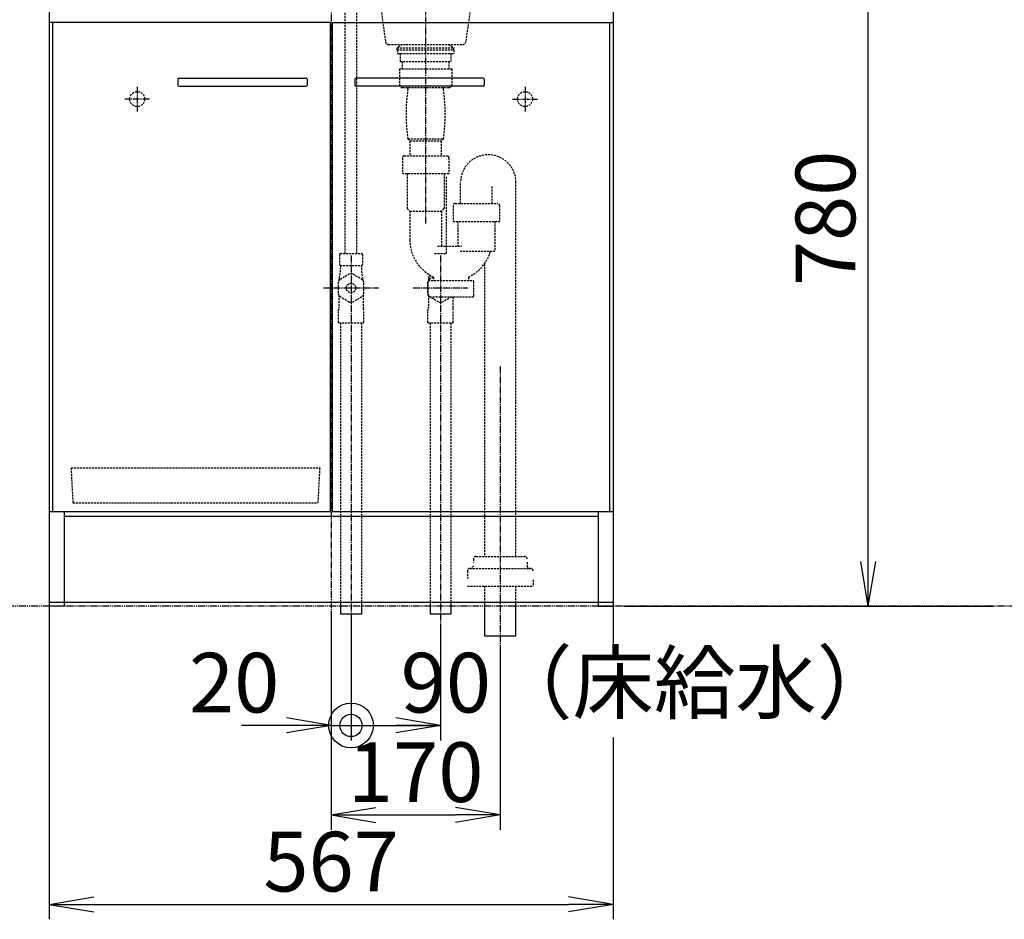
# Model space of a CAD drawing. Extents: x -60 to 3002, y 10 to 4260.
# Drawn here: x 562 to 1552, y 894 to 1799 of the extents above; entities that cross this region are included whole.
import ezdxf

# ---------------------------------------------------------------- set-up
doc = ezdxf.new("R2010")
doc.units = 0
for name, pattern in [('EXLTYPE1', [3, 2, -1]), ('EXLTYPE3', [10, 7, -1, 1, -1]), ('EXLTYPE4', [12, 7, -1, 1, -1, 1, -1])]:
    doc.linetypes.add(name, pattern=pattern)
doc.layers.get('0').update_dxf_attribs({"linetype": 'CONTINUOUS'})
doc.layers.get('DEFPOINTS').update_dxf_attribs({"linetype": 'CONTINUOUS'})
doc.layers.add('鏡台', color=7, linetype='CONTINUOUS')
doc.styles.add('EXCADDIM1', font='monotxt', dxfattribs={"width": 0.84, "bigfont": 'extfont'})
doc.styles.get("Standard").update_dxf_attribs({"font": 'monotxt', "bigfont": 'extfont'})
doc.dimstyles.new('ISO-25', dxfattribs={"dimtxt": 2.5, "dimasz": 2.5, "dimexe": 1.25, "dimexo": 0.625, "dimtad": 1, "dimtxsty": 'STANDARD', "dimcen": 2.5, "dimazin": 3, "dimtfac": 1, "dimtmove": 0, "dimatfit": 3})

# ---------------------------------------------------------------- blocks, each defined once
blk = doc.blocks.new('EX_NORM')
at = {"color": 0, "linetype": 'CONTINUOUS'}
for q in [(-1, 0.167), (-1, 0), (-1, -0.167)]:
    blk.add_line((0, 0), q, dxfattribs=at)
blk = doc.blocks.new('*D27')
at = {"layer": 'DEFPOINTS', "color": 0}
for p in [(1167, 1989), (1415, 1989), (1158.5, 1209)]:
    blk.add_point(p, dxfattribs=at)
at = {"layer": '鏡台', "color": 3, "linetype": 'CONTINUOUS'}
for p, q in [((1177.5, 1989), (1430, 1989)), ((1415, 1254), (1415, 1944))]:
    blk.add_line(p, q, dxfattribs=at)
at = {"layer": '鏡台', "color": 3, "xscale": 44.99999618530273, "yscale": 44.99999618530273, "zscale": 44.99999618530273}
for p, rotation in [((1415, 1989), 90), ((1415, 1209), 270)]:
    blk.add_blockref('EX_NORM', p, dxfattribs=dict(at, rotation=rotation))
at = {"layer": '鏡台', "color": 2, "insert": (1379.75, 1599), "char_height": 60, "attachment_point": 5, "rotation": 90, "style": 'EXCADDIM1'}
blk.add_mtext('780', dxfattribs=at)
blk = doc.blocks.new('EX_BCIR')
at = {"color": 0, "linetype": 'CONTINUOUS'}
blk.add_line((0, 0), (-1, 0), dxfattribs=at)
for radius in [0.5, 0.25]:
    blk.add_circle((0, 0), radius, dxfattribs=at)
blk = doc.blocks.new('*D28')
at = {"layer": 'DEFPOINTS', "color": 0}
for p in [(875, 1209), (895, 1209), (895, 1089)]:
    blk.add_point(p, dxfattribs=at)
at = {"layer": '鏡台', "color": 3, "linetype": 'CONTINUOUS'}
for p, q in [((875, 1198.5), (875, 1074)), ((895, 1198.5), (895, 1074)), ((830, 1089), (785, 1089)), ((875, 1089), (895, 1089)), ((940, 1089), (985, 1089))]:
    blk.add_line(p, q, dxfattribs=at)
at = {"layer": '鏡台', "color": 3, "xscale": 44.99999618530273, "yscale": 44.99999618530273, "zscale": 44.99999618530273, "rotation": 180}
blk.add_blockref('EX_BCIR', (895, 1089), dxfattribs=at)
at = {"layer": '鏡台', "color": 3, "xscale": 44.99999618530273, "yscale": 44.99999618530273, "zscale": 44.99999618530273}
blk.add_blockref('EX_NORM', (875, 1089), dxfattribs=at)
at = {"layer": '鏡台', "color": 2, "insert": (777.5, 1124.25), "char_height": 60, "attachment_point": 5, "style": 'EXCADDIM1'}
blk.add_mtext('20', dxfattribs=at)
blk = doc.blocks.new('*D29')
at = {"layer": 'DEFPOINTS', "color": 0}
for p in [(895, 1201), (985, 1201), (895, 1089)]:
    blk.add_point(p, dxfattribs=at)
at = {"layer": '鏡台', "color": 3, "linetype": 'CONTINUOUS'}
for p, q in [((895, 1190.5), (895, 1074)), ((985, 1190.5), (985, 1074)), ((940, 1089), (940, 1089))]:
    blk.add_line(p, q, dxfattribs=at)
at = {"layer": '鏡台', "color": 3, "xscale": 44.99999618530273, "yscale": 44.99999618530273, "zscale": 44.99999618530273, "rotation": 180}
blk.add_blockref('EX_BCIR', (895, 1089), dxfattribs=at)
at = {"layer": '鏡台', "color": 3, "xscale": 44.99999618530273, "yscale": 44.99999618530273, "zscale": 44.99999618530273}
blk.add_blockref('EX_NORM', (985, 1089), dxfattribs=at)
at = {"layer": '鏡台', "color": 2, "insert": (1195, 1124.25), "char_height": 60, "attachment_point": 5, "style": 'EXCADDIM1'}
blk.add_mtext('90（床給水）', dxfattribs=at)
blk = doc.blocks.new('*D30')
at = {"layer": 'DEFPOINTS', "color": 0}
for p in [(875, 1209), (1045, 1179), (1045, 999)]:
    blk.add_point(p, dxfattribs=at)
at = {"layer": '鏡台', "color": 3, "linetype": 'CONTINUOUS'}
for p, q in [((875, 1198.5), (875, 984)), ((1045, 1168.5), (1045, 984)), ((920, 999), (1000, 999))]:
    blk.add_line(p, q, dxfattribs=at)
at = {"layer": '鏡台', "color": 3, "xscale": 44.99999618530273, "yscale": 44.99999618530273, "zscale": 44.99999618530273, "rotation": 180}
blk.add_blockref('EX_NORM', (875, 999), dxfattribs=at)
at = {"layer": '鏡台', "color": 3, "xscale": 44.99999618530273, "yscale": 44.99999618530273, "zscale": 44.99999618530273}
blk.add_blockref('EX_NORM', (1045, 999), dxfattribs=at)
at = {"layer": '鏡台', "color": 2, "insert": (960, 1034.25), "char_height": 60, "attachment_point": 5, "style": 'EXCADDIM1'}
blk.add_mtext('170', dxfattribs=at)
blk = doc.blocks.new('*D31')
at = {"layer": 'DEFPOINTS', "color": 0}
for p in [(591.5, 1209), (1158.5, 1209), (1158.5, 909)]:
    blk.add_point(p, dxfattribs=at)
at = {"layer": '鏡台', "color": 3, "linetype": 'CONTINUOUS'}
for p, q in [((591.5, 1209), (591.5, 894)), ((636.5, 909), (1113.5, 909))]:
    blk.add_line(p, q, dxfattribs=at)
at = {"layer": '鏡台', "color": 3, "xscale": 44.99999618530273, "yscale": 44.99999618530273, "zscale": 44.99999618530273, "rotation": 180}
blk.add_blockref('EX_NORM', (591.5, 909), dxfattribs=at)
at = {"layer": '鏡台', "color": 3, "xscale": 44.99999618530273, "yscale": 44.99999618530273, "zscale": 44.99999618530273}
blk.add_blockref('EX_NORM', (1158.5, 909), dxfattribs=at)
at = {"layer": '鏡台', "color": 2, "insert": (875, 944.25), "char_height": 60, "attachment_point": 5, "style": 'EXCADDIM1'}
blk.add_mtext('567', dxfattribs=at)

msp = doc.modelspace()

# ---------------------------------------------------------------- linework, layer by layer
at = {"layer": '鏡台', "color": 6, "linetype": 'EXLTYPE3'}
for p, q in [((875, 2004), (875, 1194)), ((970, 1811), (970, 1594)), ((680, 1731.5), (680, 1706.5)), ((1070, 1731.5), (1070, 1706.5)), ((692.5, 1719), (667.5, 1719)), ((1057.5, 1719), (1082.5, 1719)), ((895, 1561.65), (895, 1186)), ((985, 1561.65), (985, 1186)), ((867.5, 1529), (922.5, 1529)), ((957.5, 1529), (1012.5, 1529)), ((1045, 1450), (1045, 1164))]:
    msp.add_line(p, q, dxfattribs=at)
at = {"layer": '鏡台', "color": 2, "linetype": 'CONTINUOUS'}
for p, q in [((591.5, 1812.19), (591.5, 1209)), ((1158.5, 1812.19), (1158.5, 1209)), ((591.5, 1809.19), (591.5, 1209)), ((874, 1796), (591.5, 1796)), ((595, 1796), (595, 1304)), ((874, 1796), (874, 1304)), ((876, 1796), (1158.5, 1796)), ((876, 1796), (876, 1304)), ((1155, 1796), (1155, 1304)), ((721, 1739), (721, 1733)), ((722, 1740), (850, 1740)), ((851, 1739), (851, 1733)), ((899, 1739), (899, 1733)), ((1028, 1740), (900, 1740)), ((1029, 1739), (1029, 1733)), ((722, 1732), (850, 1732)), ((1028, 1732), (900, 1732)), ((874, 1304), (591.5, 1304)), ((606.5, 1304), (606.5, 1209)), ((1143.5, 1299), (606.5, 1299)), ((1158.5, 1304), (876, 1304)), ((1143.5, 1304), (1143.5, 1209)), ((1158.5, 1212.5), (591.5, 1212.5)), ((606.5, 1209), (591.5, 1209)), ((1143.5, 1209), (1158.5, 1209))]:
    msp.add_line(p, q, dxfattribs=at)
at = {"layer": '鏡台', "color": 6, "linetype": 'EXLTYPE1'}
for p, q in [((889, 1563.7), (889, 1812)), ((901, 1563.7), (901, 1812)), ((946.73, 1774), (941.5, 1770.7)), ((993.28, 1774), (998.5, 1770.7)), ((941.5, 1768.7), (941.5, 1770.7)), ((941.5, 1770.7), (998.5, 1770.7)), ((941.5, 1768.7), (998.5, 1768.7)), ((941.7, 1768.2), (941.7, 1764.7)), ((941.7, 1764.7), (998.3, 1764.7)), ((944.5, 1764.7), (944.5, 1756.9)), ((995.5, 1764.7), (995.5, 1756.9)), ((998.3, 1768.2), (998.3, 1764.7)), ((998.5, 1768.7), (998.5, 1770.7)), ((944.5, 1756.9), (995.5, 1756.9)), ((946.5, 1756.9), (946.5, 1749.5)), ((993.5, 1756.9), (993.5, 1749.5)), ((943.75, 1749.5), (996.25, 1749.5)), ((943.75, 1749.5), (943.75, 1733.5)), ((996.25, 1749.5), (996.25, 1733.5)), ((946.75, 1730.5), (993.25, 1730.5)), ((952.1, 1729), (952.1, 1730.5)), ((987.9, 1729), (987.9, 1730.5)), ((952.1, 1679), (954.2, 1676.9)), ((952.1, 1679), (987.9, 1679)), ((954.2, 1676.9), (985.8, 1676.9)), ((954.2, 1676.9), (954.2, 1662)), ((987.9, 1679), (985.8, 1676.9)), ((985.8, 1676.9), (985.8, 1662)), ((946.6, 1660), (946.6, 1644)), ((948.6, 1662), (991.4, 1662)), ((993.4, 1660), (993.4, 1644)), ((946.6, 1644), (993.4, 1644)), ((951.5, 1644), (951.5, 1609)), ((988.5, 1644), (988.5, 1609)), ((991, 1563.7), (991, 1641)), ((1005.15, 1614), (1005.15, 1635.15)), ((1060.85, 1259), (1060.85, 1635.15)), ((1036.85, 1614), (1036.85, 1631.3)), ((999.6, 1614), (1042.4, 1614)), ((951.5, 1609), (954.15, 1606.35)), ((954.15, 1606.35), (954.15, 1577.46)), ((954.15, 1606.35), (985.85, 1606.35)), ((988.5, 1609), (985.85, 1606.35)), ((985.85, 1606.35), (985.85, 1571)), ((997.6, 1612), (997.6, 1596)), ((1044.4, 1612), (1044.4, 1596)), ((997.6, 1596), (1044.4, 1596)), ((1002.5, 1596), (1002.5, 1571)), ((1039.5, 1596), (1039.5, 1566)), ((981.85, 1571), (1006.5, 1571)), ((1004.8, 1566), (1039.5, 1566)), ((883.5, 1562.79), (883.5, 1552.61)), ((884.03, 1563.7), (905.97, 1563.7)), ((906.5, 1562.79), (906.5, 1552.61)), ((979, 1563.7), (991, 1563.7)), ((884.03, 1551.7), (905.97, 1551.7)), ((884.5, 1551.7), (884.5, 1548.84)), ((905.5, 1551.7), (905.5, 1548.84)), ((1029.15, 1553.43), (1029.15, 1259)), ((882, 1534.84), (882, 1523.16)), ((893.55, 1543.18), (883.45, 1537.34)), ((906.55, 1537.34), (896.45, 1543.18)), ((908, 1523.16), (908, 1534.84)), ((972, 1534.84), (972, 1523.16)), ((972.5, 1536.5), (1018.5, 1536.5)), ((972.5, 1521.5), (972.5, 1536.5)), ((978, 1539.97), (973.45, 1537.34)), ((978, 1540), (978, 1536.5)), ((1013, 1540), (1013, 1536.5)), ((1018.5, 1521.5), (1018.5, 1536.5)), ((882.75, 1521.72), (882.75, 1508.87)), ((883.45, 1520.66), (893.55, 1514.82)), ((896.45, 1514.82), (906.55, 1520.66)), ((907.25, 1521.72), (907.25, 1508.87)), ((972.75, 1521.72), (972.75, 1508.87)), ((973.45, 1520.66), (983.55, 1514.82)), ((974, 1520), (1017, 1520)), ((986.45, 1514.82), (995.41, 1520)), ((997.25, 1520), (997.25, 1508.87)), ((882.25, 1494.29), (882.25, 1506.17)), ((907.75, 1494.29), (907.75, 1506.17)), ((972.25, 1494.29), (972.25, 1506.17)), ((997.75, 1494.29), (997.75, 1506.17)), ((882.75, 1494), (882.25, 1494.29)), ((882.75, 1494), (907.25, 1494)), ((884.5, 1494), (884.5, 1213)), ((905.5, 1494), (905.5, 1213)), ((907.25, 1494), (907.75, 1494.29)), ((972.75, 1494), (972.25, 1494.29)), ((972.75, 1494), (997.25, 1494)), ((974.5, 1494), (974.5, 1213)), ((995.5, 1494), (995.5, 1213)), ((997.25, 1494), (997.75, 1494.29)), ((613.5, 1348.2), (615.34, 1313)), ((613.5, 1348.2), (863.5, 1348.2)), ((863.5, 1348.2), (861.66, 1313)), ((615.34, 1313), (861.66, 1313)), ((1020.5, 1259), (1069.5, 1259)), ((1018, 1256.5), (1018, 1252.9)), ((1072, 1253.3), (1072, 1249.5)), ((1012, 1244.5), (1012, 1236.9)), ((1014.5, 1247), (1075.5, 1247)), ((1012, 1229), (1078, 1229)), ((1029.15, 1229), (1029.15, 1212.5)), ((1060.85, 1212.5), (1060.85, 1229)), ((1078, 1235.5), (1078, 1229))]:
    msp.add_line(p, q, dxfattribs=at)
at = {"layer": '鏡台', "color": 2, "linetype": 'EXLTYPE1'}
for p, q in [((924.76, 1812), (929.64, 1776.59)), ((1015.18, 1812), (1010.35, 1776.6)), ((932.61, 1774), (1007.38, 1774))]:
    msp.add_line(p, q, dxfattribs=at)
at = {"layer": '鏡台', "color": 6, "linetype": 'EXLTYPE4'}
msp.add_line((1684, 1209), (275, 1209), dxfattribs=at)
at = {"layer": '鏡台', "color": 6, "linetype": 'CONTINUOUS'}
for p, q in [((884.5, 1213), (884.5, 1201)), ((905.5, 1213), (905.5, 1201)), ((974.5, 1213), (974.5, 1201)), ((995.5, 1213), (995.5, 1201)), ((1029.15, 1212.5), (1029.15, 1179)), ((1060.85, 1179), (1060.85, 1212.5)), ((905.5, 1201), (884.5, 1201)), ((995.5, 1201), (974.5, 1201)), ((1029.15, 1179), (1060.85, 1179))]:
    msp.add_line(p, q, dxfattribs=at)
at = {"layer": '鏡台', "color": 3, "linetype": 'CONTINUOUS'}
for p, q in [((1158.5, 1209), (1158.5, 1162.5)), ((1169, 1209), (1540.5, 1209)), ((1158.5, 1077), (1158.5, 894))]:
    msp.add_line(p, q, dxfattribs=at)
at = {"layer": '鏡台', "color": 6, "linetype": 'EXLTYPE1'}
for centre, radius in [((680, 1719), 7.5), ((1070, 1719), 7.5), ((895, 1529), 4.75)]:
    msp.add_circle(centre, radius, dxfattribs=at)
at = {"layer": '鏡台', "color": 2, "linetype": 'EXLTYPE1'}
for centre, start, end in [((932.61, 1777), 187.85751, 270), ((1007.38, 1777), 270, 352.2429)]:
    msp.add_arc(centre, 3, start, end, dxfattribs=at)
at = {"layer": '鏡台', "color": 2, "linetype": 'CONTINUOUS'}
for centre, start, end in [((722, 1739), 90, 180), ((722, 1733), 180, 270), ((850, 1739), 0, 90), ((850, 1733), 270, 0), ((900, 1739), 90, 180), ((900, 1733), 180, 270), ((1028, 1739), 0, 90), ((1028, 1733), 270, 0)]:
    msp.add_arc(centre, 1, start, end, dxfattribs=at)
at = {"layer": '鏡台', "color": 6, "linetype": 'EXLTYPE1'}
for centre, radius, start, end in [((946.75, 1733.5), 3, 180, 270), ((993.25, 1733.5), 3, 270, 0), ((1124.81, 1704), 174.51, 171.76362, 188.23638), ((815.19, 1704), 174.51, 351.76362, 8.23638), ((948.6, 1660), 2, 90, 180), ((991.4, 1660), 2, 0, 90), ((1033, 1635.15), 27.85, 0, 180), ((999.6, 1612), 2, 90, 180), ((1042.4, 1612), 2, 0, 90), ((995.5, 1577.46), 41.35, 180, 244.96218), ((995.5, 1577.46), 41.35, 295.03782, 343.90386), ((893.25, 1557.7), 11, 146.94427, 152.4198), ((896.75, 1557.7), 11, 27.5802, 33.05573), ((844.5, 1548.84), 40, 345.63849, 0), ((893.25, 1557.7), 11, 207.5802, 213.05573), ((945.5, 1548.84), 40, 180, 194.36151), ((896.75, 1557.7), 11, 326.94427, 332.4198), ((895, 1529), 14.25, 144.17754, 155.82246), ((922, 1529), 40, 165.63849, 169.81124), ((895, 1529), 14.25, 84.17754, 95.82246), ((895, 1529), 14.25, 24.17754, 35.82246), ((868, 1529), 40, 10.18876, 14.36151), ((985, 1529), 14.25, 151.30559, 155.82246), ((1012, 1529), 40, 165.63849, 169.19308), ((985, 1529), 14.25, 144.17754, 148.24314), ((934.5, 1548.84), 40, 345.63849, 350.41), ((895, 1529), 14.25, 204.17754, 215.82246), ((895, 1529), 14.25, 264.17754, 275.82246), ((895, 1529), 14.25, 324.17754, 335.82246), ((985, 1529), 14.25, 204.17754, 210.72279), ((974, 1521.5), 1.5, 180, 270), ((985, 1529), 14.25, 264.17754, 275.82246), ((1017, 1521.5), 1.5, 270, 0), ((875.25, 1508.87), 7.5, 338.96053, 0), ((914.75, 1508.87), 7.5, 180, 201.03947), ((965.25, 1508.87), 7.5, 338.96053, 0), ((1004.75, 1508.87), 7.5, 180, 201.03947), ((1020.5, 1256.5), 2.5, 90, 180), ((1069.5, 1256.5), 2.5, 0, 90), ((1015.5, 1249.5), 2.5, 270, 0), ((1074.5, 1249.5), 2.5, 180, 270), ((1014.5, 1244.5), 2.5, 90, 180), ((1075.5, 1244.5), 2.5, 0, 90)]:
    msp.add_arc(centre, radius, start, end, dxfattribs=at)

# ---------------------------------------------------------------- dimensions: what is measured, and where the dimension line sits
at = {"layer": '鏡台', "color": 3, "linetype": 'CONTINUOUS'}
dim = msp.add_linear_dim(base=(1415, 1989), p1=(1158.5, 1209), p2=(1167, 1989), angle=90, dimstyle='ISO-25', override={"dimtxt": 59.999996, "dimasz": 44.999996, "dimexe": 15, "dimexo": 10.5, "dimgap": 0, "dimtad": 1, "dimjust": 0, "dimtih": 0, "dimtoh": 0, "dimdec": 0, "dimzin": 0, "dimlunit": 2, "dimtxsty": 'EXCADDIM1', "dimblk1": 'EX_NORM', "dimblk2": 'EX_NORM', "dimsah": 1, "dimse1": 1, "dimse2": 0, "dimclrd": 3, "dimclre": 3, "dimclrt": 2, "dimtmove": 2}, dxfattribs=at)
dim.commit()
dim.dimension.update_dxf_attribs({"geometry": '*D27', "text_midpoint": (1379.75, 1599), "dimtype": 160})
for base, p1, p2, override, picture, middle in [((1158.5, 909), (591.5, 1209), (1158.5, 1209), {"dimtxt": 59.999996, "dimasz": 44.999996, "dimexe": 15, "dimexo": 0, "dimgap": 0, "dimtad": 1, "dimjust": 0, "dimtih": 0, "dimtoh": 0, "dimdec": 0, "dimzin": 0, "dimlunit": 2, "dimtxsty": 'EXCADDIM1', "dimblk1": 'EX_NORM', "dimblk2": 'EX_NORM', "dimsah": 1, "dimse1": 0, "dimse2": 1, "dimclrd": 3, "dimclre": 3, "dimclrt": 2, "dimtmove": 2}, '*D31', (875, 944.25)), ((1045, 999), (875, 1209), (1045, 1179), {"dimtxt": 59.999996, "dimasz": 44.999996, "dimexe": 15, "dimexo": 10.5, "dimgap": 0, "dimtad": 1, "dimjust": 0, "dimtih": 0, "dimtoh": 0, "dimdec": 0, "dimzin": 0, "dimlunit": 2, "dimtxsty": 'EXCADDIM1', "dimblk1": 'EX_NORM', "dimblk2": 'EX_NORM', "dimsah": 1, "dimse1": 0, "dimse2": 0, "dimclrd": 3, "dimclre": 3, "dimclrt": 2, "dimtmove": 2}, '*D30', (960, 1034.25))]:
    dim = msp.add_linear_dim(base=base, p1=p1, p2=p2, dimstyle='ISO-25', override=override, dxfattribs=at)
    dim.commit()
    dim.dimension.update_dxf_attribs({"geometry": picture, "text_midpoint": middle, "dimtype": 160})
for p1, p2, text, picture, middle in [((875, 1209), (895, 1209), '20', '*D28', (777.5, 1124.25)), ((985, 1201), (895, 1201), '<>（床給水）', '*D29', (1195, 1124.25))]:
    dim = msp.add_linear_dim(base=(895, 1089), p1=p1, p2=p2, text=text, dimstyle='ISO-25', override={"dimtxt": 59.999996, "dimasz": 44.999996, "dimexe": 15, "dimexo": 10.5, "dimgap": 0, "dimtad": 1, "dimjust": 1, "dimtih": 0, "dimtoh": 0, "dimdec": 0, "dimzin": 0, "dimlunit": 2, "dimtxsty": 'EXCADDIM1', "dimblk1": 'EX_NORM', "dimblk2": 'EX_BCIR', "dimsah": 1, "dimse1": 0, "dimse2": 0, "dimclrd": 3, "dimclre": 3, "dimclrt": 2, "dimtmove": 2}, dxfattribs=at)
    dim.commit()
    dim.dimension.update_dxf_attribs({"geometry": picture, "text_midpoint": middle, "dimtype": 160})

doc.saveas('drawing.dxf')
